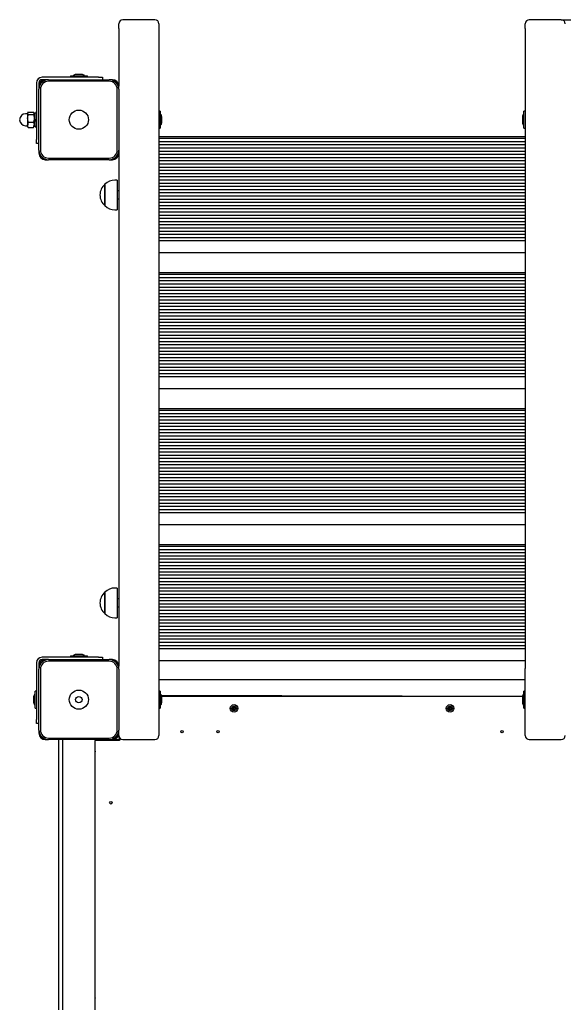
# Model space of a CAD drawing. Units: millimetres. Extents: x 6627 to 17093, y 4517 to 12240.
# Drawn here: x 9601 to 10280, y 9509 to 10740 of the extents above; entities that cross this region are included whole.
import ezdxf

# ---------------------------------------------------------------- set-up
doc = ezdxf.new("R2010")
doc.units = ezdxf.units.MM
doc.header["$LTSCALE"] = 100
doc.header["$PDSIZE"] = -1
doc.linetypes.add('SLD-Сплошная', pattern=[0])
doc.styles.get("Standard").update_dxf_attribs({"font": 'isocpeui.ttf'})
doc.dimstyles.new('ISO-25', dxfattribs={"dimtxt": 2.5, "dimasz": 2.5, "dimexe": 1.25, "dimexo": 0.625, "dimtad": 1, "dimtxsty": 'Standard', "dimcen": 2.5, "dimadec": 0, "dimazin": 0, "dimtfac": 1, "dimtmove": 0, "dimatfit": 3, "dimfxl": 1, "dimarcsym": 0})

# ---------------------------------------------------------------- blocks, each defined once
blk = doc.blocks.new('*D17')
at = {"color": 0, "lineweight": -2, "transparency": 16777216}
for p, q in [((10277.7, 10740.3), (15548.2, 10740.3)), ((15448.2, 10440.3), (15448.2, 9944.8)), ((15448.2, 8549.3), (15448.2, 9044.8)), ((10003.7, 8249.3), (15548.2, 8249.3))]:
    blk.add_line(p, q, dxfattribs=at)
at = {"color": 0, "transparency": 16777216}
for points in [[(15398.2, 10440.3), (15498.2, 10440.3), (15448.2, 10740.3)], [(15398.2, 8549.3), (15498.2, 8549.3), (15448.2, 8249.3)]]:
    blk.add_solid(points, dxfattribs=at)
at = {"layer": 'Defpoints', "color": 0, "transparency": 16777216}
for p in [(10277.7, 10740.3), (10003.7, 8249.3), (15448.2, 8249.3)]:
    blk.add_point(p, dxfattribs=at)
at = {"color": 0, "transparency": 16777216, "insert": (15448.2, 9494.8), "char_height": 300, "attachment_point": 5}
blk.add_mtext('2491', dxfattribs=at)

msp = doc.modelspace()

# ---------------------------------------------------------------- linework, layer by layer
at = {"color": 7, "linetype": 'SLD-Сплошная', "lineweight": 25}
for p, q in [((9724.7, 10729.3), (9724.7, 10735.3)), ((9769.7, 10740.3), (9729.7, 10740.3)), ((9774.7, 10735.3), (9774.7, 10729.3)), ((10232.7, 10729.3), (10232.7, 10735.3)), ((10277.7, 10740.3), (10237.7, 10740.3)), ((9724.7, 10729.3), (9724.7, 10657.3)), ((9774.7, 10729.3), (9774.7, 9929.3)), ((10232.7, 10729.3), (10232.7, 9929.3)), ((9621.7, 10661.3), (9621.7, 10590.6)), ((9624.7, 10661.3), (9624.7, 10657.3)), ((9699.4, 10668.3), (9628.7, 10668.3)), ((9632.7, 10665.3), (9628.7, 10665.3)), ((9636.7, 10665.3), (9632.7, 10665.3)), ((9636.7, 10665.3), (9712.7, 10665.3)), ((9712.7, 10663.3), (9636.7, 10663.3)), ((9664.1, 10670), (9664.1, 10668.4)), ((9664.2, 10670.1), (9685.3, 10670.1)), ((9672.7, 10671.9), (9671.2, 10671.9)), ((9678.2, 10671.9), (9672.7, 10671.9)), ((9685.4, 10668.4), (9685.4, 10670)), ((9699.4, 10668.3), (9704.4, 10668.3)), ((9704.4, 10668.3), (9704.4, 10665.3)), ((9716.7, 10665.3), (9712.7, 10665.3)), ((9624.7, 10657.3), (9624.7, 10653.3)), ((9624.7, 10577.3), (9624.7, 10653.3)), ((9626.7, 10653.3), (9626.7, 10577.3)), ((9722.7, 10577.3), (9722.7, 10653.3)), ((9724.7, 10653.3), (9724.7, 10657.3)), ((9724.7, 10653.3), (9724.7, 10639.1)), ((9724.7, 10639.1), (9724.7, 9932.3)), ((9610.7, 10623.8), (9610.7, 10623.8)), ((9610.7, 10623.8), (9610.7, 10623.4)), ((9610.7, 10623.4), (9610.7, 10617.1)), ((9611.5, 10624.9), (9618, 10624.9)), ((9618.7, 10623.8), (9618.7, 10623.8)), ((9618.7, 10623.8), (9618.7, 10623.4)), ((9621.2, 10622.9), (9618.7, 10623.4)), ((9618.7, 10623.4), (9618.7, 10617.1)), ((9621.2, 10625.3), (9621.2, 10625.3)), ((9621.2, 10624.3), (9621.2, 10625.3)), ((9621.2, 10605.3), (9621.2, 10624.3)), ((9776.4, 10626), (9774.8, 10626)), ((9776.5, 10625.9), (9776.5, 10604.8)), ((10230.9, 10604.8), (10230.9, 10625.9)), ((10232.6, 10626), (10231, 10626)), ((9610.5, 10622.8), (9608.2, 10622.8)), ((9610.7, 10617.1), (9610.7, 10609)), ((9611.5, 10621.9), (9618, 10621.9)), ((9611.5, 10612.3), (9618, 10612.3)), ((9618.7, 10617.1), (9618.7, 10609)), ((9778.3, 10618.5), (9778.3, 10618.8)), ((9778.3, 10611.8), (9778.3, 10618.5)), ((10229.1, 10618.8), (10229.1, 10611.8)), ((9608.2, 10607.8), (9610.5, 10607.8)), ((9610.7, 10609), (9610.7, 10606.8)), ((9610.7, 10606.8), (9611, 10606.4)), ((9611, 10606.4), (9611.5, 10605.7)), ((9611.5, 10605.7), (9618, 10605.7)), ((9618, 10605.7), (9618.5, 10606.4)), ((9618.5, 10606.4), (9618.7, 10606.8)), ((9618.7, 10609), (9618.7, 10606.8)), ((9618.7, 10606.8), (9621.2, 10607.7)), ((9621.2, 10605.3), (9621.7, 10605.3)), ((9774.8, 10604.7), (9776.4, 10604.7)), ((10231, 10604.7), (10232.6, 10604.7)), ((9621.7, 10585.6), (9621.7, 10590.6)), ((10232.7, 10593.7), (9774.7, 10593.7)), ((10232.7, 10591.7), (9774.7, 10591.7)), ((10232.7, 10587.7), (9774.7, 10587.7)), ((9624.7, 10585.6), (9621.7, 10585.6)), ((9624.7, 10577.3), (9624.7, 10573.3)), ((10232.7, 10583.7), (9774.7, 10583.7)), ((10232.7, 10579.7), (9774.7, 10579.7)), ((10232.7, 10575.7), (9774.7, 10575.7)), ((9632.7, 10565.3), (9636.7, 10565.3)), ((9636.7, 10567.3), (9712.7, 10567.3)), ((9712.7, 10565.3), (9636.7, 10565.3)), ((9712.7, 10565.3), (9716.7, 10565.3)), ((10232.7, 10571.7), (9774.7, 10571.7)), ((10232.7, 10567.7), (9774.7, 10567.7)), ((10232.7, 10563.7), (9774.7, 10563.7)), ((10232.7, 10559.7), (9774.7, 10559.7)), ((10232.7, 10555.7), (9774.7, 10555.7)), ((10232.7, 10551.7), (9774.7, 10551.7)), ((9722.7, 10539.8), (9719.7, 10539.8)), ((9722.7, 10539.8), (9722.7, 10525)), ((10232.7, 10547.7), (9774.7, 10547.7)), ((10232.7, 10543.7), (9774.7, 10543.7)), ((10232.7, 10539.7), (9774.7, 10539.7)), ((9707.2, 10507.9), (9707.2, 10534.6)), ((9707.2, 10534.6), (9707.2, 10524)), ((9724.7, 10526.2), (9722.7, 10526.2)), ((9722.7, 10525), (9722.7, 10502.6)), ((10232.7, 10535.7), (9774.7, 10535.7)), ((10232.7, 10531.7), (9774.7, 10531.7)), ((10232.7, 10527.7), (9774.7, 10527.7)), ((9707.2, 10524), (9707.2, 10507.9)), ((9722.7, 10516.2), (9724.7, 10516.2)), ((10232.7, 10523.7), (9774.7, 10523.7)), ((10232.7, 10519.7), (9774.7, 10519.7)), ((10232.7, 10515.7), (9774.7, 10515.7)), ((9719.7, 10502.6), (9722.7, 10502.6)), ((10232.7, 10511.7), (9774.7, 10511.7)), ((10232.7, 10507.7), (9774.7, 10507.7)), ((10232.7, 10503.7), (9774.7, 10503.7)), ((10232.7, 10499.7), (9774.7, 10499.7)), ((10232.7, 10495.7), (9774.7, 10495.7)), ((10232.7, 10491.7), (9774.7, 10491.7)), ((10232.7, 10487.7), (9774.7, 10487.7)), ((10232.7, 10483.7), (9774.7, 10483.7)), ((10232.7, 10479.7), (9774.7, 10479.7)), ((10232.7, 10475.7), (9774.7, 10475.7)), ((10232.7, 10471.7), (9774.7, 10471.7)), ((10232.7, 10467.7), (9774.7, 10467.7)), ((10232.7, 10463.7), (9774.7, 10463.7)), ((10232.7, 10448.7), (9774.7, 10448.7)), ((10232.7, 10423.7), (9774.7, 10423.7)), ((10232.7, 10421.7), (9774.7, 10421.7)), ((10232.7, 10417.7), (9774.7, 10417.7)), ((10232.7, 10413.7), (9774.7, 10413.7)), ((10232.7, 10409.7), (9774.7, 10409.7)), ((10232.7, 10405.7), (9774.7, 10405.7)), ((10232.7, 10401.7), (9774.7, 10401.7)), ((10232.7, 10397.7), (9774.7, 10397.7)), ((10232.7, 10393.7), (9774.7, 10393.7)), ((10232.7, 10389.7), (9774.7, 10389.7)), ((10232.7, 10385.7), (9774.7, 10385.7)), ((10232.7, 10381.7), (9774.7, 10381.7)), ((10232.7, 10377.7), (9774.7, 10377.7)), ((10232.7, 10373.7), (9774.7, 10373.7)), ((10232.7, 10369.7), (9774.7, 10369.7)), ((10232.7, 10365.7), (9774.7, 10365.7)), ((10232.7, 10361.7), (9774.7, 10361.7)), ((10232.7, 10357.7), (9774.7, 10357.7)), ((10232.7, 10353.7), (9774.7, 10353.7)), ((10232.7, 10349.7), (9774.7, 10349.7)), ((10232.7, 10345.7), (9774.7, 10345.7)), ((10232.7, 10341.7), (9774.7, 10341.7)), ((10232.7, 10337.7), (9774.7, 10337.7)), ((10232.7, 10333.7), (9774.7, 10333.7)), ((10232.7, 10329.7), (9774.7, 10329.7)), ((10232.7, 10325.7), (9774.7, 10325.7)), ((10232.7, 10321.7), (9774.7, 10321.7)), ((10232.7, 10317.7), (9774.7, 10317.7)), ((10232.7, 10313.7), (9774.7, 10313.7)), ((10232.7, 10309.7), (9774.7, 10309.7)), ((10232.7, 10305.7), (9774.7, 10305.7)), ((10232.7, 10301.7), (9774.7, 10301.7)), ((10232.7, 10297.7), (9774.7, 10297.7)), ((10232.7, 10293.7), (9774.7, 10293.7)), ((10232.7, 10278.7), (9774.7, 10278.7)), ((10232.7, 10253.7), (9774.7, 10253.7)), ((10232.7, 10251.7), (9774.7, 10251.7)), ((10232.7, 10247.7), (9774.7, 10247.7)), ((10232.7, 10243.7), (9774.7, 10243.7)), ((10232.7, 10239.7), (9774.7, 10239.7)), ((10232.7, 10235.7), (9774.7, 10235.7)), ((10232.7, 10231.7), (9774.7, 10231.7)), ((10232.7, 10227.7), (9774.7, 10227.7)), ((10232.7, 10223.7), (9774.7, 10223.7)), ((10232.7, 10219.7), (9774.7, 10219.7)), ((10232.7, 10215.7), (9774.7, 10215.7)), ((10232.7, 10211.7), (9774.7, 10211.7)), ((10232.7, 10207.7), (9774.7, 10207.7)), ((10232.7, 10203.7), (9774.7, 10203.7)), ((10232.7, 10199.7), (9774.7, 10199.7)), ((10232.7, 10195.7), (9774.7, 10195.7)), ((10232.7, 10191.7), (9774.7, 10191.7)), ((10232.7, 10187.7), (9774.7, 10187.7)), ((10232.7, 10183.7), (9774.7, 10183.7)), ((10232.7, 10179.7), (9774.7, 10179.7)), ((10232.7, 10175.7), (9774.7, 10175.7)), ((10232.7, 10171.7), (9774.7, 10171.7)), ((10232.7, 10167.7), (9774.7, 10167.7)), ((10232.7, 10163.7), (9774.7, 10163.7)), ((10232.7, 10159.7), (9774.7, 10159.7)), ((10232.7, 10155.7), (9774.7, 10155.7)), ((10232.7, 10151.7), (9774.7, 10151.7)), ((10232.7, 10147.7), (9774.7, 10147.7)), ((10232.7, 10143.7), (9774.7, 10143.7)), ((10232.7, 10139.7), (9774.7, 10139.7)), ((10232.7, 10135.7), (9774.7, 10135.7)), ((10232.7, 10131.7), (9774.7, 10131.7)), ((10232.7, 10127.7), (9774.7, 10127.7)), ((10232.7, 10123.7), (9774.7, 10123.7)), ((10232.7, 10108.7), (9774.7, 10108.7)), ((10232.7, 10083.7), (9774.7, 10083.7)), ((10232.7, 10081.7), (9774.7, 10081.7)), ((10232.7, 10077.7), (9774.7, 10077.7)), ((10232.7, 10073.7), (9774.7, 10073.7)), ((10232.7, 10069.7), (9774.7, 10069.7)), ((10232.7, 10065.7), (9774.7, 10065.7)), ((10232.7, 10061.7), (9774.7, 10061.7)), ((10232.7, 10057.7), (9774.7, 10057.7)), ((10232.7, 10053.7), (9774.7, 10053.7)), ((10232.7, 10049.7), (9774.7, 10049.7)), ((10232.7, 10045.7), (9774.7, 10045.7)), ((10232.7, 10041.7), (9774.7, 10041.7)), ((10232.7, 10037.7), (9774.7, 10037.7)), ((10232.7, 10033.7), (9774.7, 10033.7)), ((9707.2, 9997.9), (9707.2, 10024.6)), ((9707.2, 10024.6), (9707.2, 10011.9)), ((9722.7, 10029.8), (9719.7, 10029.8)), ((9722.7, 10029.8), (9722.7, 10012.1)), ((10232.7, 10029.7), (9774.7, 10029.7)), ((10232.7, 10025.7), (9774.7, 10025.7)), ((10232.7, 10021.7), (9774.7, 10021.7)), ((9707.2, 10011.9), (9707.2, 9997.9)), ((9724.7, 10016.2), (9722.7, 10016.2)), ((9722.7, 10012.1), (9722.7, 9992.6)), ((10232.7, 10017.7), (9774.7, 10017.7)), ((10232.7, 10013.7), (9774.7, 10013.7)), ((10232.7, 10009.7), (9774.7, 10009.7)), ((9722.7, 10006.2), (9724.7, 10006.2)), ((10232.7, 10005.7), (9774.7, 10005.7)), ((10232.7, 10001.7), (9774.7, 10001.7)), ((10232.7, 9997.7), (9774.7, 9997.7)), ((9719.7, 9992.6), (9722.7, 9992.6)), ((10232.7, 9993.7), (9774.7, 9993.7)), ((10232.7, 9989.7), (9774.7, 9989.7)), ((10232.7, 9985.7), (9774.7, 9985.7)), ((10232.7, 9981.7), (9774.7, 9981.7)), ((10232.7, 9977.7), (9774.7, 9977.7)), ((10232.7, 9973.7), (9774.7, 9973.7)), ((10232.7, 9969.7), (9774.7, 9969.7)), ((10232.7, 9965.7), (9774.7, 9965.7)), ((10232.7, 9961.7), (9774.7, 9961.7)), ((9678.2, 9946.9), (9671.2, 9946.9)), ((10232.7, 9957.7), (9774.7, 9957.7)), ((10232.7, 9953.7), (9774.7, 9953.7)), ((9621.7, 9936.3), (9621.7, 9865.6)), ((9624.7, 9936.3), (9624.7, 9932.3)), ((9699.4, 9943.3), (9628.7, 9943.3)), ((9632.7, 9940.3), (9628.7, 9940.3)), ((9636.7, 9940.3), (9632.7, 9940.3)), ((9636.7, 9940.3), (9712.7, 9940.3)), ((9712.7, 9938.3), (9636.7, 9938.3)), ((9664.1, 9945), (9664.1, 9943.4)), ((9664.2, 9945.1), (9685.3, 9945.1)), ((9685.4, 9943.4), (9685.4, 9945)), ((9699.4, 9943.3), (9704.4, 9943.3)), ((9704.4, 9943.3), (9704.4, 9940.3)), ((9716.7, 9940.3), (9712.7, 9940.3)), ((10232.7, 9938.7), (9774.7, 9938.7)), ((9624.7, 9932.3), (9624.7, 9928.3)), ((9624.7, 9852.3), (9624.7, 9928.3)), ((9626.7, 9928.3), (9626.7, 9852.3)), ((9722.7, 9852.3), (9722.7, 9928.3)), ((9724.7, 9928.3), (9724.7, 9932.3)), ((9724.7, 9928.3), (9724.7, 9852.3)), ((9774.7, 9929.3), (9774.7, 9845.3)), ((10232.7, 9845.3), (10232.7, 9929.3)), ((9774.7, 9915.3), (10232.7, 9915.3)), ((9619.9, 9879.8), (9619.9, 9900.9)), ((9621.6, 9901), (9620, 9901)), ((9776.4, 9901), (9774.8, 9901)), ((9776.5, 9900.9), (9776.5, 9879.8)), ((10230.9, 9879.8), (10230.9, 9900.9)), ((10232.6, 9901), (10231, 9901)), ((9618.1, 9893.8), (9618.1, 9886.8)), ((10229.2, 9894.3), (9778.1, 9895.3)), ((10229.2, 9894.3), (9778.3, 9894.3)), ((9778.3, 9893), (9778.3, 9893.8)), ((9778.3, 9886.8), (9778.3, 9893)), ((10229.1, 9893.8), (10229.1, 9886.8)), ((9620, 9879.7), (9621.6, 9879.7)), ((9774.8, 9879.7), (9776.4, 9879.7)), ((9866.3, 9879.6), (9867.5, 9879.7)), ((9866.3, 9878.6), (9866.3, 9879.6)), ((9867.6, 9878.7), (9866.3, 9878.6)), ((9867.8, 9879.8), (9867.4, 9880.4)), ((9868, 9880), (9867.4, 9880.4)), ((9867.4, 9880.4), (9868.1, 9880.1)), ((9867.6, 9878.7), (9867.6, 9879.7)), ((9867.6, 9878), (9867.9, 9878.7)), ((9868.1, 9878.6), (9867.6, 9878)), ((9868.2, 9878.4), (9867.6, 9878)), ((9868, 9881.7), (9869, 9881.8)), ((9868.1, 9880.5), (9868, 9881.7)), ((9868.1, 9880.5), (9869.2, 9880.5)), ((9869.3, 9878.1), (9868.3, 9878.2)), ((9868.5, 9876.8), (9868.4, 9878.1)), ((9869.5, 9876.9), (9868.5, 9876.8)), ((9869, 9881.8), (9869.1, 9880.6)), ((9869.3, 9880.2), (9869.9, 9880.7)), ((9869.3, 9878.1), (9869.5, 9876.9)), ((9869.4, 9880.1), (9869.9, 9880.7)), ((9870.1, 9878.2), (9869.4, 9878.5)), ((9869.5, 9878.7), (9870.1, 9878.2)), ((9869.9, 9880.7), (9869.6, 9880)), ((9869.7, 9878.8), (9870.1, 9878.2)), ((9869.9, 9879.9), (9871.1, 9880)), ((9869.9, 9879.9), (9869.9, 9878.9)), ((9871.2, 9879), (9870, 9878.9)), ((9871.1, 9880), (9871.2, 9879)), ((10136.3, 9879), (10137.4, 9879.4)), ((10136.6, 9878.1), (10136.3, 9879)), ((10137.7, 9878.5), (10136.6, 9878.1)), ((10137.2, 9880.1), (10137.9, 9880)), ((10137.7, 9879.6), (10137.2, 9880.1)), ((10137.8, 9879.8), (10137.2, 9880.1)), ((10137.5, 9881.5), (10138.4, 9881.8)), ((10137.9, 9880.3), (10137.5, 9881.5)), ((10137.7, 9878.5), (10137.5, 9879.5)), ((10137.9, 9880.3), (10138.9, 9880.5)), ((10138, 9877.8), (10138.1, 9878.5)), ((10138.3, 9878.4), (10138, 9877.8)), ((10138.5, 9878.3), (10138, 9877.8)), ((10138.4, 9881.8), (10138.8, 9880.6)), ((10139.6, 9878.3), (10138.6, 9878.1)), ((10139.1, 9876.8), (10138.7, 9878)), ((10139, 9880.3), (10139.5, 9880.9)), ((10140, 9877.2), (10139.1, 9876.8)), ((10139.2, 9880.2), (10139.5, 9880.9)), ((10139.5, 9880.9), (10139.4, 9880.2)), ((10140.3, 9878.6), (10139.6, 9878.7)), ((10139.6, 9878.3), (10140, 9877.2)), ((10139.7, 9880.2), (10140.9, 9880.6)), ((10139.7, 9880.2), (10140, 9879.2)), ((10139.7, 9878.9), (10140.3, 9878.6)), ((10139.8, 9879), (10140.3, 9878.6)), ((10141.2, 9879.6), (10140.1, 9879.2)), ((10140.9, 9880.6), (10141.2, 9879.6)), ((10231, 9879.7), (10232.6, 9879.7)), ((9621.7, 9860.6), (9621.7, 9865.6)), ((9624.7, 9860.6), (9621.7, 9860.6)), ((9624.7, 9852.3), (9624.7, 9848.3)), ((9724.7, 9848.3), (9724.7, 9852.3)), ((9724.7, 9845.3), (9724.7, 9848.3)), ((9632.7, 9840.3), (9636.7, 9840.3)), ((9636.7, 9842.3), (9712.7, 9842.3)), ((9712.7, 9840.3), (9636.7, 9840.3)), ((9649.7, 9502.3), (9649.7, 9840.3)), ((9654.7, 9502.3), (9654.7, 9840.3)), ((9725.7, 9839.3), (9694.7, 9839.3)), ((9694.7, 9839.3), (9694.7, 9502.3)), ((9699.7, 9840.3), (9699.7, 9839.3)), ((9712.7, 9840.3), (9716.7, 9840.3)), ((9716.7, 9840.3), (9725.7, 9840.3)), ((9725.7, 9840.3), (9724.7, 9845.3)), ((9725.7, 9842.3), (9725.7, 9839.3)), ((9729.7, 9840.3), (9769.7, 9840.3)), ((10237.7, 9840.3), (10277.7, 9840.3)), ((9695.3, 9825.3), (9694.8, 9825)), ((9694.8, 9825), (9694.8, 9825)), ((9694.9, 9826.2), (9694.9, 9826.2)), ((9695.4, 9825.4), (9695, 9826.1)), ((9694.7, 9517.7), (9695.3, 9517.4)), ((9694.9, 9516.5), (9694.7, 9516.6)), ((9695, 9516.5), (9695.4, 9517.3))]:
    msp.add_line(p, q, dxfattribs=at)
at = {"color": 7, "linetype": 'SLD-Сплошная', "lineweight": 25, "flags": 128}
for points in [[(9611.5, 10621.9), (9611, 10622.6), (9610.7, 10623.4)], [(9618, 10624.9), (9618.5, 10624.2), (9618.7, 10623.4)], [(9610.7, 10617.1), (9611.2, 10620.7), (9611.5, 10621.9)], [(9611.5, 10612.3), (9610.8, 10615.8), (9610.7, 10617.1)], [(9618, 10621.9), (9618.3, 10620.7), (9618.7, 10617.1)], [(9618.7, 10617.1), (9618.7, 10615.8), (9618, 10612.3)], [(9618, 10612.3), (9618.5, 10610.7), (9618.7, 10609)], [(9611.5, 10605.7), (9611, 10607.3), (9610.7, 10609)]]:
    msp.add_lwpolyline(points, dxfattribs=at)
at = {"color": 7, "linetype": 'SLD-Сплошная', "lineweight": 25}
for centre, radius in [((9674.7, 10615.3), 12), ((9674.7, 9890.3), 12), ((9674.7, 9890.3), 4), ((9868.7, 9879.3), 4.8), ((9868.7, 9879.3), 3), ((10138.7, 9879.3), 4.8), ((10138.7, 9879.3), 3), ((9803.7, 9850.3), 1.5), ((9848.7, 9850.3), 1.5), ((10203.7, 9850.3), 1.5), ((9714.7, 9761.3), 1.5)]:
    msp.add_circle(centre, radius, dxfattribs=at)
for centre, radius, start, end in [((9729.7, 10735.3), 5, 90, 180), ((9769.7, 10735.3), 5, 0, 90), ((10237.7, 10735.3), 5, 90, 180), ((10277.7, 10735.3), 5, 0, 90), ((9628.7, 10661.3), 7, 90, 180), ((9628.7, 10661.3), 4, 90, 180), ((9632.7, 10657.3), 8, 90, 180), ((9636.7, 10653.3), 12, 90, 180), ((9636.7, 10653.3), 10, 90, 180), ((9664.2, 10670), 0.1, 90, 180), ((9664.2, 10668.4), 0.1, 180, 270), ((9671.2, 10667.1), 4.81, 90, 141.282), ((9678.2, 10667.1), 4.81, 38.718, 90), ((9685.3, 10670), 0.1, 0, 90), ((9685.3, 10668.4), 0.1, 270, 0), ((9712.7, 10653.3), 12, 0, 90), ((9712.7, 10653.3), 10, 0, 90), ((9716.7, 10657.3), 8, 0, 90), ((9610.4, 10623.2), 0.368, 277.8456, 35.3294), ((9612.9, 10623.3), 2.16, 130.3471, 176.8174), ((9616.6, 10623.5), 2.16, 310.3471, 356.8174), ((9774.8, 10625.9), 0.1, 90, 180), ((9776.4, 10625.9), 0.1, 0, 90), ((10231, 10625.9), 0.1, 90, 180), ((10232.6, 10625.9), 0.1, 0, 90), ((9608.2, 10615.3), 7.5, 90, 270), ((9618.6, 10608.9), 7.88, 154.6312, 179.2628), ((9773.5, 10618.8), 4.81, 0, 51.282), ((9773.5, 10611.8), 4.81, 308.718, 0), ((10234, 10618.8), 4.81, 128.718, 180), ((10234, 10611.8), 4.81, 180, 231.282), ((9610.5, 10607.6), 0.25, 0, 90), ((9610.9, 10609.1), 7.88, 334.6312, 359.2628), ((9774.8, 10604.8), 0.1, 180, 270), ((9776.4, 10604.8), 0.1, 270, 0), ((10231, 10604.8), 0.1, 180, 270), ((10232.6, 10604.8), 0.1, 270, 0), ((9636.7, 10577.3), 12, 180, 270), ((9636.7, 10577.3), 10, 180, 270), ((9712.7, 10577.3), 10, 270, 0), ((9712.7, 10577.3), 12, 270, 360), ((9632.7, 10573.3), 8, 180, 270), ((9716.7, 10573.3), 8, 270, 0), ((9719.7, 10522.3), 17.5, 90, 135.5648), ((9718.6, 10521.2), 17.5, 130.3062, 229.6938), ((9719.7, 10520.1), 17.5, 224.4352, 270), ((9718.6, 10011.2), 17.5, 130.3062, 229.6938), ((9719.7, 10012.3), 17.5, 90, 135.5648), ((9719.7, 10010.1), 17.5, 224.4352, 270), ((9671.2, 9942.1), 4.81, 90, 141.282), ((9678.2, 9942.1), 4.81, 38.718, 90), ((9628.7, 9936.3), 7, 90, 180), ((9628.7, 9936.3), 4, 90, 180), ((9632.7, 9932.3), 8, 90, 180), ((9636.7, 9928.3), 12, 90, 180), ((9636.7, 9928.3), 10, 90, 180), ((9664.2, 9945), 0.1, 90, 180), ((9664.2, 9943.4), 0.1, 180, 270), ((9685.3, 9945), 0.1, 0, 90), ((9685.3, 9943.4), 0.1, 270, 0), ((9712.7, 9928.3), 12, 0, 90), ((9712.7, 9928.3), 10, 0, 90), ((9716.7, 9932.3), 8, 0, 90), ((9623, 9893.8), 4.81, 128.718, 180), ((9620, 9900.9), 0.1, 90, 180), ((9621.6, 9900.9), 0.1, 0, 90), ((9774.8, 9900.9), 0.1, 90, 180), ((9776.4, 9900.9), 0.1, 0, 90), ((9773.5, 9893.8), 4.81, 0, 51.282), ((10234, 9893.8), 4.81, 128.718, 180), ((10231, 9900.9), 0.1, 90, 180), ((10232.6, 9900.9), 0.1, 0, 90), ((9623, 9886.8), 4.81, 180, 231.282), ((9773.5, 9886.8), 4.81, 308.718, 0), ((10234, 9886.8), 4.81, 180, 231.282), ((9620, 9879.8), 0.1, 180, 270), ((9621.6, 9879.8), 0.1, 270, 0), ((9774.8, 9879.8), 0.1, 180, 270), ((9776.4, 9879.8), 0.1, 270, 0), ((9867.4, 9880.4), 0.725, 274.8534, 304.8534), ((9867.6, 9878), 0.725, 64.8534, 94.8534), ((9867.4, 9880.4), 0.725, 304.8534, 319.8534), ((9867.6, 9878), 0.725, 49.8534, 64.8534), ((9867.4, 9880.4), 0.725, 319.8534, 334.8534), ((9867.4, 9880.4), 0.725, 334.8534, 4.8534), ((9867.6, 9878), 0.725, 34.8534, 49.8534), ((9867.6, 9878), 0.725, 4.8534, 34.8534), ((9869.9, 9880.7), 0.725, 184.8534, 214.8534), ((9869.9, 9880.7), 0.725, 214.8534, 229.8534), ((9870.1, 9878.2), 0.725, 154.8534, 184.8534), ((9869.9, 9880.7), 0.725, 229.8534, 244.8534), ((9870.1, 9878.2), 0.725, 139.8534, 154.8534), ((9870.1, 9878.2), 0.725, 124.8534, 139.8534), ((9869.9, 9880.7), 0.725, 244.8534, 274.8534), ((9870.1, 9878.2), 0.725, 94.8534, 124.8534), ((10137.2, 9880.1), 0.725, 288.6688, 318.6688), ((10137.2, 9880.1), 0.725, 318.6688, 333.6688), ((10138, 9877.8), 0.725, 78.6688, 108.6688), ((10137.2, 9880.1), 0.725, 333.6688, 348.6688), ((10137.2, 9880.1), 0.725, 348.6688, 18.6688), ((10138, 9877.8), 0.725, 63.6688, 78.6688), ((10138, 9877.8), 0.725, 48.6688, 63.6688), ((10138, 9877.8), 0.725, 18.6688, 48.6688), ((10139.5, 9880.9), 0.725, 198.6688, 228.6688), ((10139.5, 9880.9), 0.725, 228.6688, 243.6688), ((10139.5, 9880.9), 0.725, 243.6688, 258.6688), ((10139.5, 9880.9), 0.725, 258.6688, 288.6688), ((10140.3, 9878.6), 0.725, 153.6688, 168.6688), ((10140.3, 9878.6), 0.725, 168.6688, 198.6688), ((10140.3, 9878.6), 0.725, 138.6688, 153.6688), ((10140.3, 9878.6), 0.725, 108.6688, 138.6688), ((10231, 9879.8), 0.1, 180, 270), ((10232.6, 9879.8), 0.1, 270, 0), ((9636.7, 9852.3), 12, 180, 270), ((9632.7, 9848.3), 8, 180, 270), ((9636.7, 9852.3), 10, 180, 270), ((9712.7, 9852.3), 10, 270, 0), ((9712.7, 9852.3), 12, 270, 0), ((9716.7, 9848.3), 8, 270, 0), ((9729.7, 9845.3), 5, 180, 270), ((9769.7, 9845.3), 5, 270, 0), ((10237.7, 9845.3), 5, 180, 270), ((10277.7, 9845.3), 5, 270, 360), ((9694.9, 9826.1), 0.1, 25, 115), ((9695.3, 9825.3), 0.1, 295, 25), ((9694.9, 9516.6), 0.1, 245, 335), ((9695.3, 9517.3), 0.1, 335, 65)]:
    msp.add_arc(centre, radius, start, end, dxfattribs=at)
for centre, major_axis, start_param, end_param in [((9618.7, 10615.3), (20.9, 7.6), 4.711564, 4.8316), ((9623.8, 10615.3), (20.9, 7.6), 4.464089, 4.585941), ((9623.8, 10615.3), (14, 5.1), 4.339434, 4.525161)]:
    msp.add_ellipse(centre, major_axis=major_axis, ratio=0.009945, start_param=start_param, end_param=end_param, dxfattribs=at)

# ---------------------------------------------------------------- dimensions: what is measured, and where the dimension line sits
dim = msp.add_linear_dim(base=(15448.2, 8249.3), p1=(10277.7, 10740.3), p2=(10003.7, 8249.3), angle=90, dimstyle='ISO-25', override={"dimtxt": 300, "dimasz": 300, "dimexe": 100, "dimexo": 0, "dimgap": 300, "dimtih": 1, "dimtoh": 1, "dimdec": 0, "dimzin": 0, "dimadec": 2, "dimtdec": 3, "dimtzin": 0})
dim.commit()
dim.dimension.update_dxf_attribs({"geometry": '*D17', "text_midpoint": (15448.2, 9494.8)})

doc.saveas('drawing.dxf')
